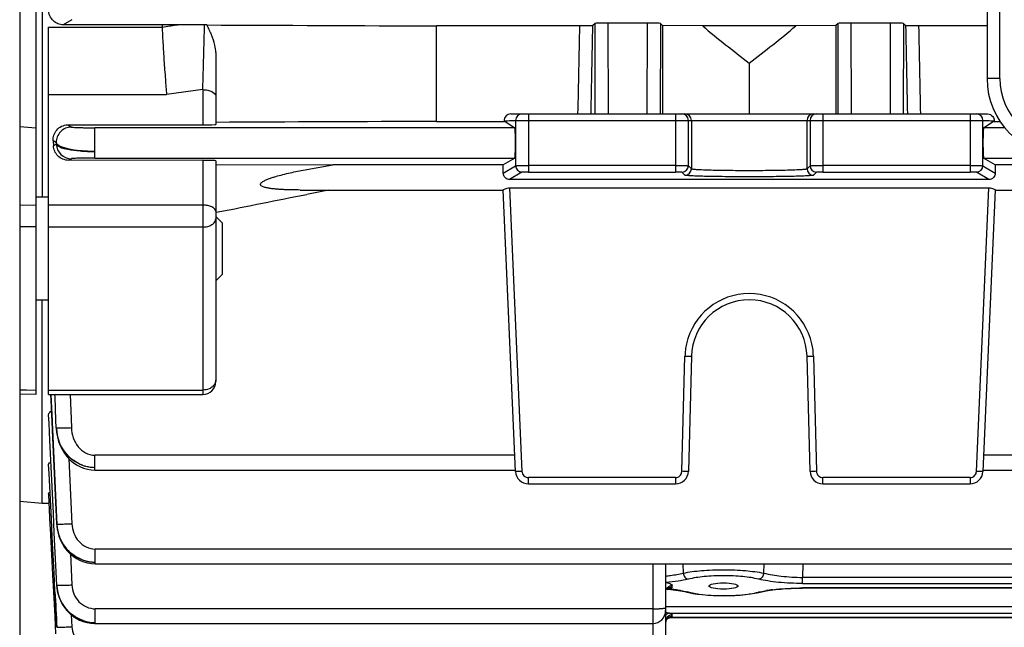
# Model space of a CAD drawing. Units: millimetres. Extents: x -1364 to 1164, y -526 to 901.
# Drawn here: x 97 to 174, y -475 to -428 of the extents above; entities that cross this region are included whole.
import ezdxf

# ---------------------------------------------------------------- set-up
doc = ezdxf.new("R2010")
doc.units = ezdxf.units.MM
doc.header["$LTSCALE"] = 19.36
doc.layers.get('0').update_dxf_attribs({"linetype": 'CONTINUOUS'})

msp = doc.modelspace()

# ---------------------------------------------------------------- linework, layer by layer
at = {"color": 7, "linetype": 'CONTINUOUS'}
for p, q in [((97.15, -287.036), (97.15, -480.136)), ((98.886, -325.361), (98.886, -441.812)), ((98.4, -426.192), (98.4, -457.139)), ((172.4, -427.334), (172.4, -432.586)), ((99.4, -457.142), (99.4, -428.589)), ((108.23, -428.403), (100.542, -428.403)), ((108.23, -428.403), (108.23, -428.579)), ((109.439, -428.409), (108.23, -428.403)), ((111.534, -428.418), (109.439, -428.409)), ((129.576, -435.912), (129.576, -428.5)), ((140.72, -428.5), (129.576, -428.5)), ((141.904, -428.295), (141.731, -428.468)), ((145.993, -428.269), (142.904, -428.269)), ((147.15, -428.452), (146.993, -428.295)), ((147.15, -428.452), (147.15, -435.336)), ((150.279, -428.5), (147.15, -428.452)), ((157.521, -428.5), (150.279, -428.5)), ((160.65, -428.452), (157.521, -428.5)), ((160.807, -428.295), (160.65, -428.452)), ((160.65, -428.452), (160.65, -435.336)), ((164.896, -428.269), (161.807, -428.269)), ((166.069, -428.468), (165.896, -428.295)), ((172.4, -428.5), (167.079, -428.5)), ((112.4, -430.56), (112.4, -436.158)), ((153.9, -431.384), (153.9, -435.336)), ((135.357, -435.336), (172.443, -435.336)), ((100.894, -436.188), (111.4, -436.188)), ((129.576, -435.912), (134.839, -435.912)), ((134.836, -435.874), (135.668, -436.412)), ((172.132, -436.412), (172.964, -435.874)), ((172.964, -435.912), (173.416, -435.912)), ((99.75, -437.418), (99.772, -437.823)), ((135.668, -438.761), (134.765, -439.302)), ((173.035, -439.302), (172.132, -438.761)), ((111.4, -438.942), (100.973, -438.943)), ((112.4, -438.972), (112.4, -456.142)), ((112.4, -439.255), (121.51, -439.302)), ((134.765, -439.302), (121.51, -439.302)), ((194.765, -439.302), (173.035, -439.302)), ((172.539, -440.439), (135.26, -440.439)), ((135.26, -441.079), (172.539, -441.079)), ((99.4, -441.812), (98.4, -441.812)), ((118.959, -441.248), (134.768, -441.248)), ((121.173, -441.248), (119.486, -441.586)), ((135.723, -463.13), (134.767, -441.236)), ((173.033, -441.236), (172.077, -463.13)), ((173.032, -441.248), (194.768, -441.248)), ((112.577, -442.958), (112.4, -442.993)), ((112.9, -443.812), (112.4, -443.312)), ((112.9, -443.812), (112.9, -447.812)), ((112.9, -447.812), (112.4, -448.312)), ((99.4, -449.812), (98.4, -449.812)), ((98.886, -465.586), (98.886, -449.812)), ((149.401, -454.168), (149.167, -463.112)), ((158.633, -463.112), (158.398, -454.168)), ((98.4, -457.139), (97.15, -457.127)), ((99.4, -457.142), (111.4, -457.142)), ((99.567, -457.134), (99.664, -459.211)), ((99.432, -459.382), (99.4, -458.732)), ((99.463, -460.04), (99.432, -459.382)), ((99.664, -459.211), (99.699, -459.963)), ((99.495, -460.707), (99.463, -460.04)), ((99.692, -459.83), (100.037, -467.26)), ((99.699, -459.963), (99.734, -460.726)), ((99.994, -459.737), (99.997, -459.816)), ((99.997, -459.816), (100.018, -460.079)), ((100.018, -460.079), (100.078, -460.438)), ((99.768, -466.377), (99.495, -460.707)), ((99.734, -460.726), (100.037, -467.259)), ((99.436, -463.284), (99.4, -462.581)), ((99.613, -466.797), (99.436, -463.284)), ((102.994, -463.012), (135.718, -463.012)), ((172.082, -463.012), (195.718, -463.012)), ((136.722, -464.086), (148.168, -464.086)), ((159.632, -464.086), (171.078, -464.086)), ((99.406, -464.919), (99.401, -464.821)), ((99.529, -467.286), (99.406, -464.919)), ((97.15, -465.434), (98.886, -465.586)), ((98.886, -465.586), (99.4, -465.586)), ((99.804, -467.135), (99.768, -466.377)), ((99.683, -468.201), (99.613, -466.797)), ((99.841, -467.905), (99.804, -467.135)), ((99.543, -467.554), (99.529, -467.286)), ((99.755, -471.652), (99.543, -467.554)), ((100.037, -471.967), (99.841, -467.905)), ((100.037, -467.26), (100.056, -467.491)), ((99.825, -471.009), (99.683, -468.201)), ((99.895, -472.411), (99.825, -471.009)), ((103.033, -470.296), (249.012, -470.296)), ((147.4, -470.299), (147.4, -473.941)), ((99.774, -472.017), (99.755, -471.652)), ((99.897, -474.385), (99.774, -472.017)), ((147.519, -472.294), (147.521, -472.293)), ((147.619, -472.277), (147.99, -472.318)), ((147.99, -472.318), (148.36, -472.369)), ((154.66, -472.522), (154.741, -472.503)), ((154.73, -472.504), (154.872, -472.473)), ((209.767, -472.19), (158.033, -472.19)), ((149.526, -472.599), (149.886, -472.654)), ((147.4, -473.942), (147.4, -477.119)), ((99.968, -475.752), (99.897, -474.385)), ((147.514, -474.606), (147.514, -474.606)), ((147.808, -474.483), (219.997, -474.483)), ((103.033, -474.942), (146.4, -474.942))]:
    msp.add_line(p, q, dxfattribs=at)
at = {"color": 9, "linetype": 'CONTINUOUS'}
for p, q in [((173.4, -432.586), (173.4, -426.272)), ((101.21, -428.012), (100.542, -428.403)), ((99.4, -428.589), (108.23, -428.579)), ((141.923, -435.336), (141.904, -428.295)), ((142.904, -428.269), (142.922, -435.336)), ((145.974, -435.336), (145.993, -428.269)), ((146.993, -428.295), (146.974, -435.336)), ((160.826, -435.336), (160.807, -428.295)), ((161.807, -428.269), (161.826, -435.336)), ((164.877, -435.336), (164.896, -428.269)), ((165.896, -428.295), (165.877, -435.336)), ((173.4, -432.586), (172.4, -432.586)), ((111.4, -433.448), (108.58, -433.833)), ((111.4, -433.448), (111.4, -436.188)), ((99.4, -433.833), (108.58, -433.833)), ((136.722, -435.336), (136.722, -439.849)), ((148.168, -435.336), (148.168, -439.849)), ((159.632, -435.336), (159.632, -439.849)), ((171.078, -435.336), (171.078, -439.849)), ((98.4, -436.446), (97.15, -436.338)), ((100.894, -436.188), (101.171, -436.357)), ((102.994, -438.761), (102.994, -436.412)), ((135.668, -436.412), (102.994, -436.412)), ((135.723, -435.836), (135.723, -439.362)), ((135.723, -435.836), (172.077, -435.836)), ((149.167, -439.362), (149.167, -435.836)), ((149.401, -435.836), (149.401, -439.596)), ((158.398, -439.596), (158.398, -435.836)), ((158.633, -435.836), (158.633, -439.362)), ((172.077, -439.362), (172.077, -435.836)), ((173.788, -436.412), (172.132, -436.412)), ((99.998, -437.567), (99.998, -437.678)), ((101.171, -438.817), (100.973, -438.942)), ((102.994, -438.761), (135.668, -438.761)), ((172.132, -438.761), (195.668, -438.761)), ((111.4, -438.942), (111.4, -457.142)), ((134.767, -439.935), (135.723, -439.362)), ((148.168, -439.349), (136.722, -439.349)), ((149.167, -439.362), (149.401, -439.596)), ((158.398, -439.596), (158.633, -439.362)), ((171.078, -439.349), (159.632, -439.349)), ((172.077, -439.362), (173.033, -439.935)), ((136.223, -439.861), (135.26, -440.439)), ((136.722, -439.849), (148.168, -439.849)), ((148.902, -440.096), (148.667, -439.862)), ((159.132, -439.862), (158.899, -440.096)), ((159.632, -439.849), (171.078, -439.849)), ((172.539, -440.439), (171.577, -439.861)), ((135.26, -441.079), (136.223, -463.121)), ((171.577, -463.121), (172.539, -441.079)), ((97.15, -442.394), (98.4, -442.415)), ((111.4, -442.42), (99.4, -442.42)), ((98.4, -444.121), (97.15, -444.1)), ((111.4, -444.126), (99.4, -444.126)), ((148.667, -463.112), (148.901, -454.168)), ((158.898, -454.168), (159.133, -463.112)), ((97.15, -456.783), (97.683, -456.788)), ((97.683, -456.788), (98.4, -456.795)), ((99.4, -456.798), (111.4, -456.798)), ((99.602, -457.584), (99.582, -457.142)), ((99.898, -457.318), (99.89, -457.142)), ((101.064, -457.142), (101.171, -459.717)), ((99.702, -459.829), (99.602, -457.584)), ((99.973, -459.133), (99.898, -457.318)), ((99.998, -459.737), (99.973, -459.133)), ((99.707, -459.933), (99.702, -459.829)), ((100.037, -467.207), (99.707, -459.933)), ((99.997, -459.816), (99.998, -459.815)), ((99.998, -459.737), (99.998, -459.815)), ((100.98, -462.134), (101.21, -467.183)), ((102.994, -463.012), (102.994, -461.868)), ((135.668, -461.868), (102.994, -461.868)), ((195.668, -461.868), (172.132, -461.868)), ((136.722, -464.086), (136.722, -463.599)), ((148.168, -463.599), (136.722, -463.599)), ((148.168, -463.599), (148.168, -464.086)), ((159.632, -464.086), (159.632, -463.599)), ((171.078, -463.599), (159.632, -463.599)), ((171.078, -463.599), (171.078, -464.086)), ((100.037, -467.207), (100.037, -467.259)), ((100.037, -467.26), (100.037, -467.259)), ((103.033, -470.296), (103.033, -469.152)), ((249.012, -469.152), (103.033, -469.152)), ((101.095, -469.535), (101.21, -471.94)), ((146.4, -470.296), (146.4, -479.976)), ((148.742, -470.296), (148.768, -471.032)), ((155.032, -471.032), (155.057, -470.296)), ((158.082, -470.296), (158.045, -471.355)), ((158.045, -471.831), (158.045, -471.355)), ((209.755, -471.355), (158.045, -471.355)), ((100.037, -471.967), (100.037, -472.003)), ((100.037, -472.003), (100.037, -472.003)), ((147.9, -472.111), (147.9, -471.988)), ((158.033, -472.19), (158.033, -472.179)), ((209.767, -472.179), (158.033, -472.179)), ((158.045, -471.831), (209.755, -471.831)), ((103.033, -474.942), (103.033, -473.798)), ((146.4, -473.798), (103.033, -473.798)), ((220.4, -473.653), (147.4, -473.653)), ((101.164, -474.261), (101.21, -475.189)), ((147.708, -474.129), (220.091, -474.129)), ((219.934, -474.472), (147.866, -474.472)), ((147.9, -474.405), (147.9, -474.286)), ((100.037, -475.234), (100.038, -475.229))]:
    msp.add_line(p, q, dxfattribs=at)
at = {"color": 7, "linetype": 'CONTINUOUS'}
for points in [[(100.078, -460.438), (100.17, -460.784), (100.293, -461.113), (100.445, -461.423), (100.623, -461.71), (100.827, -461.973), (101.053, -462.211), (101.299, -462.421), (101.562, -462.602), (101.838, -462.751), (102.126, -462.867)], [(102.126, -462.867), (102.422, -462.949), (102.72, -462.998), (102.994, -463.012)], [(100.056, -467.491), (100.112, -467.824), (100.2, -468.148)], [(100.2, -468.148), (100.318, -468.459), (100.467, -468.754), (100.643, -469.03), (100.845, -469.284), (101.07, -469.515), (101.315, -469.719), (101.577, -469.893), (101.854, -470.037), (102.141, -470.15)], [(102.141, -470.15), (102.434, -470.23), (102.731, -470.279), (103.033, -470.296)], [(100.037, -472.003), (100.055, -472.22), (100.11, -472.54), (100.196, -472.852), (100.313, -473.15), (100.457, -473.433), (100.629, -473.697), (100.825, -473.941), (101.044, -474.163), (101.284, -474.36), (101.541, -474.531), (101.812, -474.674), (102.096, -474.787)], [(147.519, -472.294), (147.548, -472.285), (147.577, -472.279), (147.596, -472.277)], [(147.596, -472.277), (147.6, -472.277), (147.613, -472.277), (147.613, -472.276)], [(148.36, -472.369), (148.698, -472.426), (148.999, -472.488), (149.06, -472.503)], [(149.059, -472.503), (149.191, -472.533), (149.526, -472.599)], [(153.976, -472.645), (154.331, -472.588), (154.66, -472.522)], [(154.872, -472.473), (155.207, -472.409), (155.568, -472.352)], [(155.568, -472.352), (155.949, -472.303), (156.348, -472.263), (156.759, -472.231), (157.174, -472.208), (157.594, -472.194), (158.033, -472.189)], [(149.886, -472.654), (150.268, -472.699), (150.669, -472.735), (151.085, -472.76), (151.51, -472.775), (151.939, -472.779), (152.368, -472.773), (152.79, -472.756), (153.202, -472.729), (153.599, -472.691), (153.976, -472.645)], [(102.096, -474.787), (102.387, -474.869), (102.684, -474.921), (102.981, -474.942), (103.033, -474.942)], [(147.514, -474.606), (147.53, -474.591), (147.571, -474.559), (147.616, -474.531), (147.662, -474.511), (147.707, -474.496), (147.749, -474.487), (147.784, -474.483), (147.802, -474.483)]]:
    msp.add_lwpolyline(points, dxfattribs=at)
for centre, radius, start, end in [((111.411, -458.664), 30.247, 89.45147, 89.76615), ((178.4, -432.586), 6, 180, 270), ((135.357, -435.855), 0.519, 89.99458, 182.11688), ((-483.558, 2575.492), 3076.754, 281.171984, 281.303165), ((153.9, -454.286), 4.5, 1.5, 178.5), ((111.4, -456.142), 1, 270, 360), ((136.722, -463.086), 1, 182.5, 270), ((148.168, -463.086), 1, 270, 358.5), ((159.632, -463.086), 1, 181.5, 270), ((171.078, -463.086), 1, 270, 357.5), ((147.655, -471.894), 0.384, 263.71323, 264.64511), ((146.4, -473.942), 1, 270, 0), ((147.932, -472.956), 1.194, 257.83755, 259.19938), ((147.805, -474.203), 0.28, 269.45297, 270.7735)]:
    msp.add_arc(centre, radius, start, end, dxfattribs=at)
at = {"color": 9, "linetype": 'CONTINUOUS'}
for centre, radius, start, end in [((-1297.78, -402.346), 1438.738, 358.686091, 358.958408), ((-1431.894, -400.607), 1573.872, 358.735606, 358.985689), ((1676.747, -401.86), 1510.912, 181.009063, 181.269568), ((1668.151, -401.06), 1501.322, 181.04723, 181.308195), ((178.4, -432.586), 5, 180, 270), ((136.223, -435.836), 0.5, 90.02729, 180.02727), ((148.667, -435.836), 0.5, 359.99018, 89.99018), ((148.902, -435.836), 0.5, 359.99018, 89.99018), ((158.898, -435.836), 0.5, 90.00982, 180.00982), ((159.132, -435.836), 0.5, 90.00982, 180.00982), ((171.577, -435.836), 0.5, 359.97273, 89.97271), ((101.173, -437.533), 1.176, 90.0994, 181.67857), ((101.173, -437.641), 1.176, 181.81632, 269.89155), ((136.223, -439.361), 0.5, 180.03355, 269.96421), ((148.667, -439.361), 0.5, 270.00814, 359.95263), ((148.901, -439.596), 0.5, 270.04737, 359.95262), ((158.899, -439.596), 0.5, 180.04737, 269.99186), ((159.132, -439.362), 0.5, 180.01387, 269.98613), ((171.577, -439.361), 0.5, 270.03579, 359.96645), ((153.9, -454.299), 5, 12.5829, 167.43257), ((153.918, -454.302), 5.018, 167.4425, 172.95795), ((153.882, -454.301), 5.018, 1.52026, 12.56263), ((153.955, -454.307), 5.055, 172.95743, 178.42919), ((111.797, -456.027), 0.603, 345.99597, 359.93228), ((103.397, -459.572), 3.404, 182.77684, 184.11053), ((103.238, -459.654), 3.244, 182.85625, 186.03561), ((103.477, -459.566), 3.484, 184.11837, 199.68608), ((99.732, -427.472), 32.277, 271.30939, 272.20623), ((99.33, -415.78), 43.976, 272.14235, 272.39904), ((102.998, -459.992), 2.813, 250.16023, 260.09167), ((102.995, -460.001), 2.803, 260.12402, 269.973), ((148.168, -463.099), 0.5, 281.0333, 358.49521), ((148.167, -463.094), 0.505, 270.10374, 281.03356), ((171.077, -463.095), 0.505, 270.11147, 282.98375), ((103.223, -467.047), 3.19, 182.87707, 183.83322), ((99.613, -434.111), 33.111, 271.57838, 272.42602), ((99.207, -423.518), 43.711, 272.37018, 272.62696), ((103.124, -467.101), 3.091, 182.93433, 186.09172), ((103.299, -467.039), 3.266, 183.87544, 201.19206), ((103.165, -467.097), 3.132, 186.08942, 188.47006), ((103.188, -467.093), 3.155, 188.46953, 190.75387), ((103.035, -467.229), 2.941, 251.30299, 269.96188), ((103.041, -467.249), 2.922, 251.15159, 261.57284), ((103.034, -467.293), 2.877, 261.57798, 269.97001), ((103.045, -471.846), 3.012, 182.97656, 186.43596), ((103.077, -471.843), 3.044, 186.43163, 187.61014), ((103.105, -471.839), 3.072, 187.61432, 191.86392), ((146.076, -488.512), 16.321, 83.9014, 84.30644), ((146.144, -487.878), 15.683, 83.48751, 83.90154), ((146.219, -487.218), 15.019, 83.06308, 83.48767), ((146.302, -486.536), 14.332, 82.62605, 83.06325), ((146.505, -484.994), 12.777, 80.77376, 82.64122), ((147.63, -478.916), 6.594, 76.40616, 77.13295), ((157.248, -484.666), 12.446, 97.06607, 99.30553), ((146.422, -441.335), 32.463, 269.96062, 270.84313), ((103.04, -471.901), 2.973, 251.28109, 261.63476), ((103.034, -471.944), 2.929, 261.62879, 269.97123), ((147.904, -474.925), 0.521, 104.5686, 113.18799), ((147.829, -474.286), 0.0705, 0.27482, 11.58875)]:
    msp.add_arc(centre, radius, start, end, dxfattribs=at)
at = {"color": 7, "linetype": 'CONTINUOUS'}
for centre, major_axis, ratio, start_param, end_param in [((142.903, -428.296), (1, 0), 0.026251, 1.570597, 3.115348), ((145.993, -428.296), (1, 0), 0.026251, 0.026245, 1.570995), ((262.846, -383.586), (136.832, 0), 0.57735, -2.536883, -2.491789), ((44.954, -383.586), (136.832, 0), 0.57735, -0.649804, -0.60471), ((161.807, -428.296), (1, 0), 0.026251, 1.570597, 3.115348), ((164.896, -428.296), (1, 0), 0.026251, 0.026244, 1.570995), ((111.4, -436.158), (1, 0), 0.030701, -1.570796, 0), ((135.667, -437.586), (0, 1.175), 0.043661, -3.115413, -0.02618), ((172.133, -437.586), (0, 1.175), 0.043661, 0.02618, 3.115413), ((111.4, -438.972), (1, 0), 0.029787, 0, 1.570796), ((134.702, -439.748), (0, 1.5), 0.043661, -1.695822, -1.269339), ((173.098, -439.748), (0, 1.5), 0.043661, 1.269339, 1.695822)]:
    msp.add_ellipse(centre, major_axis=major_axis, ratio=ratio, start_param=start_param, end_param=end_param, dxfattribs=at)
msp.add_ellipse((151.9, -472.028), major_axis=(1.13, 0), ratio=0.212557, dxfattribs=at)
for points, knots in [([(99.774, -428.106), (99.655, -427.995), (99.467, -427.722), (99.4, -427.399), (99.4, -427.242)], [0, 0, 0, 0, 0.50971, 1, 1, 1, 1]), ([(100.542, -428.403), (100.399, -428.403), (100.117, -428.35), (99.875, -428.198), (99.774, -428.106)], [0, 0, 0, 0, 0.511724, 1, 1, 1, 1]), ([(108.23, -428.579), (108.243, -428.982), (108.292, -429.852), (108.372, -431.207), (108.474, -432.555), (108.544, -433.436), (108.58, -433.833)], [0, 0, 0, 0, 0.229736, 0.496576, 0.773046, 1, 1, 1, 1]), ([(112.4, -430.56), (112.401, -430.373), (112.341, -429.902), (112.101, -429.178), (111.836, -428.672), (111.7, -428.419)], [0, 0, 0, 0, 0.247621, 0.620942, 1, 1, 1, 1]), ([(141.731, -428.468), (141.726, -428.473), (141.697, -428.473), (141.648, -428.481), (141.562, -428.485), (141.448, -428.49), (141.301, -428.494), (141.055, -428.498), (140.859, -428.5), (140.72, -428.5)], [0, 0, 0, 0, 0.02198, 0.074074, 0.156554, 0.270624, 0.416218, 0.590411, 1, 1, 1, 1]), ([(167.079, -428.5), (166.941, -428.5), (166.744, -428.498), (166.498, -428.494), (166.352, -428.49), (166.237, -428.485), (166.152, -428.481), (166.102, -428.473), (166.074, -428.473), (166.069, -428.468)], [0, 0, 0, 0, 0.409593, 0.583784, 0.729383, 0.84345, 0.925928, 0.978021, 1, 1, 1, 1]), ([(172.443, -435.336), (172.59, -435.336), (172.873, -435.468), (172.969, -435.751), (172.964, -435.874)], [0, 0, 0, 0, 0.544422, 1, 1, 1, 1]), ([(99.75, -437.418), (99.742, -437.272), (99.78, -436.969), (100.008, -436.56), (100.397, -436.261), (100.727, -436.188), (100.894, -436.188)], [0, 0, 0, 0, 0.235379, 0.477351, 0.732458, 1, 1, 1, 1]), ([(100.973, -438.943), (100.813, -438.942), (100.497, -438.878), (100.107, -438.617), (99.85, -438.248), (99.78, -437.963), (99.772, -437.823)], [0, 0, 0, 0, 0.266359, 0.522122, 0.765194, 1, 1, 1, 1]), ([(118.957, -441.248), (118.766, -441.248), (118.384, -441.245), (117.908, -441.232), (117.529, -441.213), (117.247, -441.195), (116.967, -441.17), (116.69, -441.138), (116.463, -441.1), (116.287, -441.061), (116.16, -441.025), (116.041, -440.981), (115.953, -440.929), (115.898, -440.876), (115.876, -440.806), (115.901, -440.728), (115.957, -440.673), (116.024, -440.615), (116.123, -440.555), (116.248, -440.492), (116.423, -440.414), (116.649, -440.33), (117.018, -440.21), (117.487, -440.079), (118.245, -439.894), (119.201, -439.694), (120.354, -439.485), (121.125, -439.361), (121.51, -439.302)], [0, 0, 0, 0, 0.063091, 0.125904, 0.15717, 0.188304, 0.219252, 0.24996, 0.28022, 0.295084, 0.309663, 0.323767, 0.336905, 0.342977, 0.348589, 0.360391, 0.367299, 0.374525, 0.389639, 0.40517, 0.420902, 0.452687, 0.484689, 0.548948, 0.613351, 0.742263, 0.871167, 1, 1, 1, 1]), ([(135.26, -440.439), (135.133, -440.439), (134.867, -440.328), (134.767, -440.062), (134.767, -439.935)], [0, 0, 0, 0, 0.501589, 1, 1, 1, 1]), ([(173.033, -439.935), (173.033, -440.062), (172.933, -440.328), (172.667, -440.439), (172.539, -440.439)], [0, 0, 0, 0, 0.498411, 1, 1, 1, 1]), ([(134.767, -441.236), (134.767, -441.23), (134.78, -441.215), (134.825, -441.184), (134.923, -441.137), (135.075, -441.092), (135.195, -441.079), (135.26, -441.079)], [0, 0, 0, 0, 0.034159, 0.099692, 0.319564, 0.632556, 1, 1, 1, 1]), ([(172.539, -441.079), (172.604, -441.079), (172.725, -441.092), (172.877, -441.137), (172.975, -441.184), (173.019, -441.215), (173.033, -441.23), (173.033, -441.236)], [0, 0, 0, 0, 0.367445, 0.680436, 0.900308, 0.965841, 1, 1, 1, 1]), ([(99.4, -458.732), (99.4, -458.719), (99.406, -458.665), (99.428, -458.613), (99.452, -458.579)], [0, 0, 0, 0, 0.237509, 1, 1, 1, 1]), ([(99.452, -458.579), (99.462, -458.564), (99.511, -458.503), (99.575, -458.455), (99.627, -458.423)], [0, 0, 0, 0, 0.220956, 1, 1, 1, 1]), ([(99.4, -462.581), (99.4, -462.566), (99.423, -462.485), (99.505, -462.44), (99.564, -462.412)], [0, 0, 0, 0, 0.184704, 1, 1, 1, 1]), ([(99.401, -464.821), (99.401, -464.807), (99.438, -464.775), (99.475, -464.763), (99.5, -464.754)], [0, 0, 0, 0, 0.34053, 1, 1, 1, 1]), ([(155.032, -471.032), (155.479, -471.13), (156.479, -471.29), (157.491, -471.356), (158.045, -471.355)], [0, 0, 0, 0, 0.451985, 1, 1, 1, 1]), ([(158.045, -471.831), (157.421, -471.831), (156.516, -471.791), (155.387, -471.652), (154.881, -471.555), (154.655, -471.499)], [0, 0, 0, 0, 0.548183, 0.794516, 1, 1, 1, 1]), ([(147.695, -472.271), (147.69, -472.273), (147.665, -472.28), (147.639, -472.279), (147.619, -472.277)], [0, 0, 0, 0, 0.223579, 1, 1, 1, 1]), ([(147.394, -474.039), (147.465, -474.064), (147.56, -474.095), (147.657, -474.118), (147.681, -474.124)], [0, 0, 0, 0, 0.758546, 1, 1, 1, 1]), ([(147.708, -474.129), (147.686, -474.132), (147.588, -474.153), (147.5, -474.208), (147.445, -474.26)], [0, 0, 0, 0, 0.231806, 1, 1, 1, 1])]:
    msp.add_open_spline(points, degree=3, knots=knots, dxfattribs=at)
at = {"color": 9, "linetype": 'CONTINUOUS'}
for points, knots in [([(108.23, -428.579), (108.433, -428.552), (108.726, -428.517), (109.125, -428.435), (109.327, -428.413), (109.439, -428.409)], [0, 0, 0, 0, 0.5019, 0.724534, 1, 1, 1, 1]), ([(111.4, -433.448), (111.407, -433.048), (111.449, -431.371), (111.511, -429.695), (111.534, -428.418)], [0, 0, 0, 0, 0.238363, 1, 1, 1, 1]), ([(111.4, -433.448), (111.526, -433.448), (111.77, -433.477), (112.13, -433.588), (112.4, -433.794), (112.4, -433.948)], [0, 0, 0, 0, 0.3219, 0.608442, 1, 1, 1, 1]), ([(101.171, -436.357), (101.185, -436.365), (101.238, -436.368), (101.34, -436.38), (101.503, -436.387), (101.718, -436.396), (101.983, -436.402), (102.413, -436.41), (102.755, -436.412), (102.994, -436.412)], [0, 0, 0, 0, 0.026031, 0.083448, 0.172876, 0.29218, 0.438339, 0.607, 1, 1, 1, 1]), ([(102.994, -438.254), (102.615, -438.254), (101.914, -438.223), (101.091, -438.107), (100.559, -437.962), (100.277, -437.849), (100.086, -437.726), (100.009, -437.618), (99.998, -437.567)], [0, 0, 0, 0, 0.358845, 0.664529, 0.785472, 0.88115, 0.951113, 1, 1, 1, 1]), ([(99.998, -437.678), (100.009, -437.723), (100.093, -437.817), (100.393, -437.973), (100.994, -438.117), (101.908, -438.229), (102.61, -438.254), (102.994, -438.254)], [0, 0, 0, 0, 0.044612, 0.112493, 0.325943, 0.631091, 1, 1, 1, 1]), ([(102.994, -438.761), (102.75, -438.761), (102.405, -438.763), (101.974, -438.77), (101.713, -438.777), (101.5, -438.786), (101.338, -438.793), (101.236, -438.806), (101.184, -438.809), (101.171, -438.817)], [0, 0, 0, 0, 0.399816, 0.567008, 0.710222, 0.828499, 0.917866, 0.974719, 1, 1, 1, 1]), ([(135.723, -439.362), (135.732, -439.359), (135.762, -439.36), (135.823, -439.356), (135.917, -439.355), (136.096, -439.351), (136.368, -439.35), (136.598, -439.349), (136.722, -439.349)], [0, 0, 0, 0, 0.027085, 0.089395, 0.184005, 0.307952, 0.627262, 1, 1, 1, 1]), ([(148.168, -439.349), (148.293, -439.349), (148.476, -439.349), (148.708, -439.351), (148.857, -439.352), (148.979, -439.355), (149.072, -439.355), (149.13, -439.361), (149.16, -439.358), (149.167, -439.362)], [0, 0, 0, 0, 0.376539, 0.547471, 0.69789, 0.821705, 0.915306, 0.975715, 1, 1, 1, 1]), ([(149.401, -439.596), (149.409, -439.605), (149.449, -439.611), (149.52, -439.624), (149.637, -439.635), (149.79, -439.646), (149.983, -439.657), (150.31, -439.672), (150.799, -439.689), (151.467, -439.704), (152.227, -439.715), (153.048, -439.722), (153.901, -439.724), (154.753, -439.722), (155.574, -439.715), (156.333, -439.704), (157.001, -439.688), (157.49, -439.672), (157.817, -439.657), (158.01, -439.647), (158.163, -439.635), (158.28, -439.624), (158.351, -439.611), (158.391, -439.605), (158.398, -439.596)], [0, 0, 0, 0, 0.003878, 0.01224, 0.025066, 0.042258, 0.063699, 0.089206, 0.151353, 0.226528, 0.311993, 0.404334, 0.500099, 0.595832, 0.688087, 0.773464, 0.848613, 0.910792, 0.936316, 0.957764, 0.974953, 0.987771, 0.996125, 1, 1, 1, 1]), ([(158.633, -439.362), (158.64, -439.358), (158.67, -439.361), (158.728, -439.355), (158.821, -439.355), (158.943, -439.352), (159.092, -439.351), (159.324, -439.349), (159.507, -439.349), (159.632, -439.349)], [0, 0, 0, 0, 0.024285, 0.084694, 0.178296, 0.30211, 0.45253, 0.623461, 1, 1, 1, 1]), ([(171.078, -439.349), (171.202, -439.349), (171.432, -439.35), (171.704, -439.351), (171.883, -439.355), (171.977, -439.356), (172.038, -439.36), (172.068, -439.359), (172.077, -439.362)], [0, 0, 0, 0, 0.372738, 0.692048, 0.815995, 0.910605, 0.972915, 1, 1, 1, 1]), ([(136.722, -439.849), (136.66, -439.849), (136.545, -439.85), (136.409, -439.851), (136.32, -439.854), (136.273, -439.856), (136.243, -439.859), (136.227, -439.859), (136.223, -439.861)], [0, 0, 0, 0, 0.374354, 0.691633, 0.815498, 0.910359, 0.972594, 1, 1, 1, 1]), ([(148.667, -439.862), (148.664, -439.859), (148.648, -439.86), (148.62, -439.855), (148.573, -439.855), (148.484, -439.851), (148.347, -439.85), (148.231, -439.849), (148.168, -439.849)], [0, 0, 0, 0, 0.024624, 0.08495, 0.178827, 0.302575, 0.621811, 1, 1, 1, 1]), ([(158.899, -440.096), (158.889, -440.105), (158.846, -440.11), (158.766, -440.124), (158.638, -440.134), (158.467, -440.146), (158.253, -440.157), (157.889, -440.172), (157.346, -440.188), (156.603, -440.204), (155.76, -440.215), (154.848, -440.222), (153.9, -440.224), (152.952, -440.222), (152.04, -440.215), (151.197, -440.204), (150.454, -440.188), (149.911, -440.172), (149.547, -440.157), (149.333, -440.146), (149.162, -440.134), (149.033, -440.124), (148.954, -440.11), (148.911, -440.105), (148.902, -440.096)], [0, 0, 0, 0, 0.003832, 0.012127, 0.024927, 0.042131, 0.063587, 0.089099, 0.151315, 0.22648, 0.311807, 0.404129, 0.500015, 0.595902, 0.688224, 0.773551, 0.848716, 0.910932, 0.936444, 0.9579, 0.975105, 0.987905, 0.9962, 1, 1, 1, 1]), ([(159.632, -439.849), (159.569, -439.849), (159.453, -439.85), (159.316, -439.851), (159.227, -439.855), (159.179, -439.855), (159.151, -439.86), (159.135, -439.859), (159.132, -439.862)], [0, 0, 0, 0, 0.378133, 0.697454, 0.821214, 0.915079, 0.975386, 1, 1, 1, 1]), ([(171.577, -439.861), (171.573, -439.859), (171.557, -439.859), (171.527, -439.856), (171.48, -439.854), (171.391, -439.851), (171.255, -439.85), (171.14, -439.849), (171.078, -439.849)], [0, 0, 0, 0, 0.027455, 0.089748, 0.184572, 0.308366, 0.625631, 1, 1, 1, 1]), ([(112.4, -442.92), (112.4, -442.851), (112.325, -442.694), (112.091, -442.543), (111.771, -442.442), (111.528, -442.42), (111.4, -442.42)], [0, 0, 0, 0, 0.171136, 0.39614, 0.680402, 1, 1, 1, 1]), ([(111.4, -444.126), (111.528, -444.126), (111.776, -444.096), (112.101, -443.964), (112.335, -443.76), (112.4, -443.573), (112.4, -443.488)], [0, 0, 0, 0, 0.298239, 0.570856, 0.802467, 1, 1, 1, 1]), ([(148.901, -454.168), (148.965, -454.17), (149.058, -454.172), (149.175, -454.173), (149.251, -454.174), (149.31, -454.173), (149.359, -454.174), (149.381, -454.169), (149.401, -454.172), (149.401, -454.168)], [0, 0, 0, 0, 0.382111, 0.554998, 0.706396, 0.829949, 0.921991, 0.979564, 1, 1, 1, 1]), ([(158.398, -454.168), (158.398, -454.172), (158.419, -454.169), (158.44, -454.174), (158.489, -454.173), (158.549, -454.174), (158.624, -454.173), (158.742, -454.172), (158.834, -454.17), (158.898, -454.168)], [0, 0, 0, 0, 0.020433, 0.077997, 0.170026, 0.293564, 0.444951, 0.617837, 1, 1, 1, 1]), ([(112.382, -456.173), (112.359, -456.263), (112.268, -456.442), (112.116, -456.572), (112.03, -456.626)], [0, 0, 0, 0, 0.47828, 1, 1, 1, 1]), ([(112.03, -456.626), (111.985, -456.654), (111.79, -456.755), (111.566, -456.798), (111.4, -456.798)], [0, 0, 0, 0, 0.241513, 1, 1, 1, 1]), ([(99.998, -459.737), (100.001, -459.739), (100.014, -459.74), (100.039, -459.743), (100.08, -459.744), (100.16, -459.745), (100.292, -459.744), (100.405, -459.742), (100.469, -459.741)], [0, 0, 0, 0, 0.024941, 0.080075, 0.165304, 0.280161, 0.592388, 1, 1, 1, 1]), ([(100.012, -459.995), (100.073, -460.574), (100.506, -461.718), (101.499, -462.447), (102.04, -462.639)], [0, 0, 0, 0, 0.503536, 1, 1, 1, 1]), ([(101.171, -459.717), (101.182, -459.984), (101.279, -460.514), (101.651, -461.213), (102.236, -461.731), (102.742, -461.868), (102.994, -461.868)], [0, 0, 0, 0, 0.259243, 0.515206, 0.755451, 1, 1, 1, 1]), ([(102.043, -462.638), (101.621, -462.485), (100.835, -461.967), (100.351, -461.168), (100.197, -460.739)], [0, 0, 0, 0, 0.496708, 1, 1, 1, 1]), ([(102.04, -462.639), (102.116, -462.666), (102.425, -462.762), (102.75, -462.804), (102.994, -462.804)], [0, 0, 0, 0, 0.247821, 1, 1, 1, 1]), ([(136.223, -463.121), (136.159, -463.124), (136.067, -463.127), (135.949, -463.131), (135.874, -463.133), (135.814, -463.133), (135.765, -463.135), (135.743, -463.13), (135.723, -463.133), (135.723, -463.13)], [0, 0, 0, 0, 0.382313, 0.555257, 0.706658, 0.830152, 0.922105, 0.979599, 1, 1, 1, 1]), ([(136.223, -463.121), (136.229, -463.245), (136.34, -463.499), (136.598, -463.599), (136.722, -463.599)], [0, 0, 0, 0, 0.50014, 1, 1, 1, 1]), ([(149.167, -463.112), (149.167, -463.116), (149.147, -463.113), (149.125, -463.118), (149.076, -463.117), (149.017, -463.118), (148.941, -463.117), (148.824, -463.116), (148.731, -463.114), (148.667, -463.112)], [0, 0, 0, 0, 0.020395, 0.077872, 0.169808, 0.29329, 0.444692, 0.617647, 1, 1, 1, 1]), ([(159.133, -463.112), (159.069, -463.114), (158.976, -463.116), (158.859, -463.117), (158.783, -463.118), (158.724, -463.117), (158.675, -463.118), (158.653, -463.113), (158.633, -463.116), (158.633, -463.112)], [0, 0, 0, 0, 0.382112, 0.554998, 0.706395, 0.829946, 0.921989, 0.979564, 1, 1, 1, 1]), ([(159.133, -463.112), (159.136, -463.238), (159.246, -463.496), (159.507, -463.599), (159.632, -463.599)], [0, 0, 0, 0, 0.500173, 1, 1, 1, 1]), ([(171.19, -463.586), (171.293, -463.562), (171.491, -463.443), (171.572, -463.228), (171.577, -463.121)], [0, 0, 0, 0, 0.498667, 1, 1, 1, 1]), ([(172.077, -463.13), (172.076, -463.133), (172.056, -463.13), (172.035, -463.135), (171.986, -463.133), (171.926, -463.133), (171.851, -463.131), (171.733, -463.127), (171.641, -463.124), (171.577, -463.121)], [0, 0, 0, 0, 0.020401, 0.077895, 0.169848, 0.293342, 0.444743, 0.617687, 1, 1, 1, 1]), ([(100.037, -467.207), (100.04, -467.21), (100.055, -467.21), (100.08, -467.213), (100.123, -467.213), (100.206, -467.215), (100.342, -467.213), (100.459, -467.21), (100.525, -467.209)], [0, 0, 0, 0, 0.024518, 0.080773, 0.16751, 0.283097, 0.594055, 1, 1, 1, 1]), ([(101.21, -467.183), (101.222, -467.432), (101.324, -467.93), (101.711, -468.577), (102.303, -469.037), (102.791, -469.151), (103.033, -469.152)], [0, 0, 0, 0, 0.254306, 0.508377, 0.75345, 1, 1, 1, 1]), ([(100.088, -467.682), (100.187, -468.205), (100.662, -469.216), (101.59, -469.845), (102.092, -470.015)], [0, 0, 0, 0, 0.50117, 1, 1, 1, 1]), ([(102.097, -470.014), (101.683, -469.872), (100.909, -469.391), (100.413, -468.63), (100.254, -468.22)], [0, 0, 0, 0, 0.498311, 1, 1, 1, 1]), ([(147.4, -471.258), (147.53, -471.243), (147.988, -471.183), (148.443, -471.103), (148.768, -471.032)], [0, 0, 0, 0, 0.281465, 1, 1, 1, 1]), ([(148.768, -471.032), (149.23, -470.93), (150.275, -470.803), (151.899, -470.739), (153.523, -470.804), (154.568, -470.93), (155.032, -471.032)], [0, 0, 0, 0, 0.225822, 0.499982, 0.773773, 1, 1, 1, 1]), ([(148.768, -471.032), (148.783, -471.143), (148.862, -471.348), (149.049, -471.482), (149.145, -471.499)], [0, 0, 0, 0, 0.536714, 1, 1, 1, 1]), ([(155.032, -471.032), (155.028, -471.143), (154.945, -471.355), (154.753, -471.482), (154.655, -471.499)], [0, 0, 0, 0, 0.527301, 1, 1, 1, 1]), ([(149.145, -471.499), (148.89, -471.562), (148.327, -471.666), (147.758, -471.731), (147.45, -471.758)], [0, 0, 0, 0, 0.459057, 1, 1, 1, 1]), ([(147.45, -471.758), (147.514, -471.772), (147.631, -471.801), (147.784, -471.857), (147.9, -471.931), (147.9, -471.988)], [0, 0, 0, 0, 0.380878, 0.672477, 1, 1, 1, 1]), ([(154.655, -471.499), (154.248, -471.398), (153.329, -471.271), (151.899, -471.206), (150.47, -471.27), (149.551, -471.398), (149.145, -471.499)], [0, 0, 0, 0, 0.226474, 0.500016, 0.773932, 1, 1, 1, 1]), ([(100.037, -471.967), (100.039, -471.97), (100.049, -471.97), (100.066, -471.973), (100.096, -471.974), (100.156, -471.975), (100.255, -471.974), (100.399, -471.972), (100.575, -471.967), (100.849, -471.957), (101.063, -471.948), (101.21, -471.94)], [0, 0, 0, 0, 0.006891, 0.022764, 0.047694, 0.081606, 0.175375, 0.300208, 0.451411, 0.623512, 1, 1, 1, 1]), ([(102.086, -474.716), (101.521, -474.525), (100.487, -473.769), (100.068, -472.565), (100.037, -471.967)], [0, 0, 0, 0, 0.499277, 1, 1, 1, 1]), ([(100.098, -472.471), (100.205, -472.977), (100.685, -473.952), (101.593, -474.552), (102.083, -474.717)], [0, 0, 0, 0, 0.500346, 1, 1, 1, 1]), ([(101.21, -471.94), (101.222, -472.18), (101.33, -472.659), (101.726, -473.273), (102.321, -473.695), (102.797, -473.798), (103.033, -473.798)], [0, 0, 0, 0, 0.251738, 0.504511, 0.752352, 1, 1, 1, 1]), ([(147.506, -472.299), (147.575, -472.213), (147.714, -472.128), (147.862, -472.111), (147.9, -472.111)], [0, 0, 0, 0, 0.745473, 1, 1, 1, 1]), ([(147.9, -472.111), (147.9, -472.144), (147.831, -472.222), (147.749, -472.252), (147.695, -472.271)], [0, 0, 0, 0, 0.363328, 1, 1, 1, 1]), ([(148.554, -472.382), (148.602, -472.39), (148.784, -472.421), (148.965, -472.457), (149.098, -472.488)], [0, 0, 0, 0, 0.263162, 1, 1, 1, 1]), ([(149.179, -472.507), (149.206, -472.513), (149.319, -472.54), (149.433, -472.563), (149.52, -472.579)], [0, 0, 0, 0, 0.238515, 1, 1, 1, 1]), ([(149.52, -472.579), (149.559, -472.586), (149.721, -472.615), (149.883, -472.639), (150.007, -472.655)], [0, 0, 0, 0, 0.239193, 1, 1, 1, 1]), ([(153.789, -472.655), (153.864, -472.645), (154.143, -472.606), (154.421, -472.555), (154.62, -472.507)], [0, 0, 0, 0, 0.271342, 1, 1, 1, 1]), ([(154.62, -472.507), (154.667, -472.495), (154.871, -472.449), (155.077, -472.41), (155.235, -472.384)], [0, 0, 0, 0, 0.231029, 1, 1, 1, 1]), ([(155.717, -472.315), (155.899, -472.292), (156.669, -472.211), (157.443, -472.178), (158.033, -472.179)], [0, 0, 0, 0, 0.237737, 1, 1, 1, 1]), ([(150.007, -472.655), (150.634, -472.736), (151.898, -472.801), (153.163, -472.736), (153.789, -472.655)], [0, 0, 0, 0, 0.500133, 1, 1, 1, 1]), ([(147.4, -473.772), (147.4, -473.775), (147.383, -473.776), (147.362, -473.78), (147.318, -473.782), (147.261, -473.786), (147.189, -473.788), (147.067, -473.792), (146.969, -473.794), (146.9, -473.795)], [0, 0, 0, 0, 0.01838, 0.069733, 0.153871, 0.26946, 0.414562, 0.586712, 1, 1, 1, 1]), ([(147.699, -474.446), (147.613, -474.483), (147.458, -474.609), (147.4, -474.8), (147.4, -474.894)], [0, 0, 0, 0, 0.502163, 1, 1, 1, 1]), ([(147.708, -474.129), (147.752, -474.146), (147.822, -474.176), (147.883, -474.231), (147.894, -474.258)], [0, 0, 0, 0, 0.609217, 1, 1, 1, 1]), ([(147.894, -474.258), (147.895, -474.261), (147.897, -474.265), (147.898, -474.27), (147.898, -474.272)], [0, 0, 0, 0, 0.506399, 1, 1, 1, 1]), ([(147.9, -474.405), (147.9, -474.407), (147.9, -474.412), (147.899, -474.417), (147.898, -474.42)], [0, 0, 0, 0, 0.497238, 1, 1, 1, 1]), ([(100.037, -475.216), (100.033, -475.221), (100.085, -475.223), (100.121, -475.225), (100.241, -475.225), (100.379, -475.222), (100.559, -475.217), (100.838, -475.206), (101.059, -475.196), (101.21, -475.189)], [0, 0, 0, 0, 0.015009, 0.068313, 0.159127, 0.283622, 0.436759, 0.612638, 1, 1, 1, 1]), ([(101.21, -475.189), (101.222, -475.421), (101.34, -475.886), (101.735, -476.482), (102.332, -476.878), (102.801, -476.976), (103.033, -476.976)], [0, 0, 0, 0, 0.249816, 0.501991, 0.75069, 1, 1, 1, 1])]:
    msp.add_open_spline(points, degree=3, knots=knots, dxfattribs=at)
at = {"color": 7, "linetype": 'CONTINUOUS'}
for points in [[(111.7, -428.419), (117.659, -428.445), (123.617, -428.472), (129.576, -428.5)], [(129.576, -435.912), (123.851, -435.939), (118.125, -435.966), (112.4, -435.993)], [(134.836, -435.874), (135.017, -435.874), (135.198, -435.86), (135.379, -435.849)], [(135.379, -435.849), (135.493, -435.842), (135.608, -435.836), (135.723, -435.836)], [(172.077, -435.836), (172.192, -435.836), (172.306, -435.842), (172.421, -435.849)], [(172.421, -435.849), (172.602, -435.86), (172.783, -435.874), (172.964, -435.874)], [(100.038, -475.229), (99.99, -474.29), (99.943, -473.35), (99.895, -472.411)], [(147.521, -472.293), (147.576, -472.273), (147.637, -472.266), (147.695, -472.271)], [(147.866, -474.472), (147.848, -474.48), (147.828, -474.482), (147.809, -474.483)]]:
    msp.add_open_spline(points, degree=3, dxfattribs=at)
at = {"color": 9, "linetype": 'CONTINUOUS'}
for points in [[(99.998, -437.567), (99.915, -437.518), (99.833, -437.468), (99.75, -437.418)], [(99.772, -437.823), (99.847, -437.774), (99.923, -437.726), (99.998, -437.678)], [(99.896, -472.471), (99.943, -473.39), (99.991, -474.31), (100.038, -475.229)], [(147.417, -472.352), (147.442, -472.262), (147.495, -472.175), (147.566, -472.113)], [(147.566, -472.113), (147.655, -472.035), (147.781, -471.988), (147.9, -471.988)], [(149.06, -472.503), (149.099, -472.513), (149.14, -472.514), (149.179, -472.507)], [(154.733, -472.505), (154.696, -472.513), (154.657, -472.513), (154.62, -472.507)], [(102.083, -474.717), (102.387, -474.82), (102.712, -474.873), (103.033, -474.873)], [(147.546, -474.429), (147.457, -474.517), (147.4, -474.65), (147.4, -474.775)], [(147.866, -474.472), (147.741, -474.466), (147.603, -474.517), (147.514, -474.606)], [(147.9, -474.286), (147.773, -474.286), (147.637, -474.34), (147.546, -474.429)], [(147.9, -474.405), (147.857, -474.405), (147.815, -474.41), (147.773, -474.421)], [(147.889, -474.442), (147.883, -474.453), (147.875, -474.463), (147.866, -474.472)], [(147.898, -474.42), (147.896, -474.427), (147.893, -474.435), (147.889, -474.442)]]:
    msp.add_open_spline(points, degree=3, dxfattribs=at)

doc.saveas('drawing.dxf')
